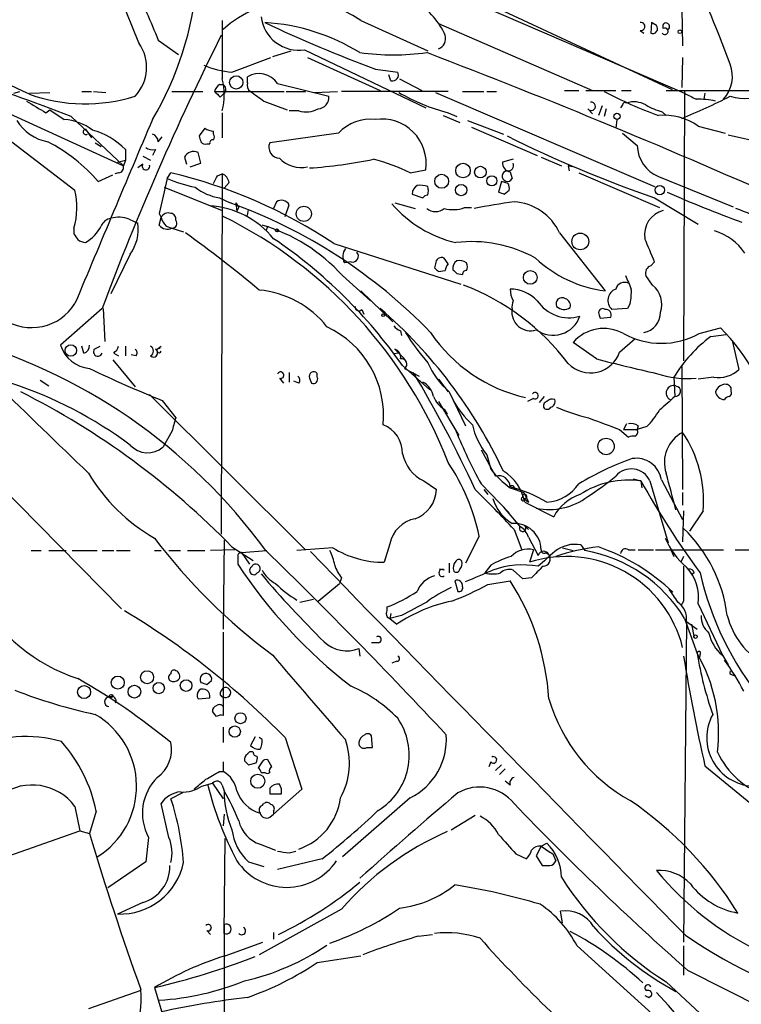
# Model space of a CAD drawing. Extents: x 16 to 850, y 13 to 821.
# Drawn here: x 682 to 745, y 661 to 747 of the extents above; entities that cross this region are included whole.
import ezdxf

# ---------------------------------------------------------------- set-up
doc = ezdxf.new("R2010")
doc.units = 0
doc.header["$MEASUREMENT"] = 0
doc.layers.add('MAIN', color=5, linetype='CONTINUOUS')

msp = doc.modelspace()

# ---------------------------------------------------------------- linework, layer by layer
at = {"layer": 'MAIN'}
for p, q in [((692.0653, 745.1513), (689.61, 751.2473)), ((719.1587, 749.6387), (739.7327, 740.7487)), ((719.582, 749.9773), (738.632, 741.0873)), ((739.4787, 748.1147), (739.5633, 744.8973)), ((699.3467, 747.0987), (699.3467, 742.0187)), ((711.454, 747.0987), (717.296, 744.474)), ((718.2273, 746.8447), (731.6893, 741.0027)), ((736.854, 746.9293), (736.7693, 745.998)), ((737.2773, 746.6753), (736.854, 746.9293)), ((735.838, 746.252), (736.1767, 745.998)), ((693.7587, 745.4053), (695.5367, 744.1353)), ((703.7493, 743.966), (705.358, 744.474)), ((706.5433, 744.5587), (717.1267, 739.4787)), ((700.1933, 742.6113), (703.58, 743.8813)), ((706.7973, 743.8813), (713.1473, 741.0027)), ((739.5633, 743.8813), (739.4787, 741.2567)), ((712.724, 742.8653), (714.6713, 742.6113)), ((701.548, 741.68), (701.548, 742.188)), ((714.0787, 741.8493), (713.9093, 742.3573)), ((714.8407, 742.0187), (716.788, 741.0027)), ((675.2167, 741.5107), (690.7107, 734.3987)), ((681.1433, 740.7487), (681.6513, 740.918)), ((682.498, 740.7487), (684.276, 740.8333)), ((687.07, 740.918), (687.9167, 740.918)), ((688.086, 740.918), (689.1867, 740.8333)), ((694.944, 740.918), (697.6533, 740.918)), ((698.6693, 740.918), (704.7653, 740.918)), ((699.0927, 741.5107), (699.4313, 741.5107)), ((704.1727, 741.5953), (708.66, 740.4947)), ((704.9347, 740.918), (706.628, 740.918)), ((707.39, 740.8333), (709.422, 740.918)), ((719.074, 740.918), (709.7607, 740.918)), ((717.9733, 740.8333), (737.108, 732.6207)), ((720.344, 740.918), (722.2067, 740.918)), ((722.4607, 740.918), (723.3073, 740.918)), ((729.234, 741.0027), (730.504, 741.0027)), ((731.0967, 741.0027), (733.7213, 741.0027)), ((734.2293, 741.0027), (735.076, 741.0027)), ((738.124, 741.0027), (753.0253, 741.0027)), ((739.7327, 741.0027), (739.648, 717.3807)), ((699.1773, 740.41), (699.516, 740.7487)), ((702.9873, 740.0713), (705.0193, 739.3093)), ((741.5107, 740.7487), (741.426, 740.2407)), ((683.9373, 739.0553), (684.276, 739.3093)), ((684.276, 739.3093), (685.546, 738.4627)), ((706.0353, 739.2247), (705.1887, 739.2247)), ((731.266, 739.394), (731.6893, 738.9707)), ((732.536, 739.648), (732.1973, 738.8013)), ((732.8747, 739.394), (732.7053, 738.7167)), ((734.314, 739.7327), (734.1447, 739.4787)), ((737.7853, 739.14), (738.124, 738.8013)), ((686.1387, 738.7167), (690.7107, 734.3987)), ((699.3467, 739.0553), (699.3467, 736.854)), ((718.6507, 738.8013), (720.09, 738.2087)), ((719.074, 739.0553), (719.836, 738.7167)), ((720.7673, 738.378), (723.9, 737.1927)), ((733.806, 738.4627), (733.7213, 737.7007)), ((687.4087, 737.616), (687.9167, 736.854)), ((697.8227, 737.7007), (697.3147, 737.0233)), ((698.5847, 737.1927), (698.5847, 737.4467)), ((721.106, 737.7853), (726.8633, 735.33)), ((740.918, 737.87), (743.2887, 737.2773)), ((680.974, 736.5153), (686.4773, 732.282)), ((693.7587, 736.5153), (694.0973, 736.9387)), ((709.5067, 737.2773), (703.4953, 736.4307)), ((734.314, 737.2773), (735.584, 736.1767)), ((743.5427, 737.108), (747.6913, 736.1767)), ((688.2553, 736.4307), (688.7633, 736.092)), ((690.88, 735.838), (690.88, 734.9067)), ((693.5047, 735.838), (693.2507, 735.33)), ((697.992, 736.346), (698.246, 736.346)), ((690.2027, 734.7373), (690.88, 734.9067)), ((690.88, 734.9067), (690.7107, 734.3987)), ((692.404, 735.2453), (693.0813, 734.9067)), ((696.0447, 735.1607), (696.214, 734.568)), ((697.484, 734.6527), (697.23, 735.584)), ((724.7467, 734.9913), (723.8153, 734.7373)), ((727.202, 735.1607), (728.98, 734.3987)), ((692.404, 734.568), (691.9807, 734.2293)), ((696.5527, 734.314), (697.484, 734.6527)), ((715.772, 733.806), (717.1267, 734.06)), ((729.9113, 734.314), (729.5727, 734.3987)), ((729.5727, 734.3987), (729.6573, 733.9753)), ((688.5093, 733.044), (689.7793, 733.6367)), ((690.2873, 733.806), (689.9487, 733.7213)), ((694.5207, 733.298), (694.8593, 733.806)), ((698.9233, 733.552), (699.3467, 733.7213)), ((699.3467, 733.7213), (699.262, 702.2253)), ((723.7307, 733.044), (723.4767, 732.1127)), ((724.3233, 732.8747), (723.7307, 733.044)), ((724.4927, 733.8907), (724.662, 733.298)), ((730.504, 733.806), (737.5313, 730.758)), ((737.4467, 733.4673), (743.966, 730.8427)), ((694.2667, 732.536), (699.3467, 730.504)), ((699.9393, 732.9593), (699.516, 732.4513)), ((723.9847, 731.9433), (724.408, 732.282)), ((699.0927, 731.6047), (700.024, 731.1813)), ((715.9413, 731.9433), (716.8727, 731.6047)), ((737.108, 731.6047), (740.918, 729.3187)), ((700.532, 731.1813), (700.786, 730.758)), ((700.532, 731.1813), (700.6167, 730.4193)), ((700.6167, 730.4193), (700.786, 730.758)), ((701.548, 730.0807), (701.6327, 730.5887)), ((704.088, 731.266), (703.834, 730.6733)), ((704.85, 729.996), (705.1887, 731.012)), ((714.4173, 731.1813), (716.1953, 730.6733)), ((720.5133, 730.758), (721.106, 730.758)), ((691.2187, 729.742), (691.9807, 729.4033)), ((693.8433, 730.25), (694.0127, 729.9113)), ((693.8433, 729.234), (694.0127, 729.9113)), ((686.3927, 728.98), (686.3927, 728.472)), ((694.436, 729.1493), (694.944, 728.98)), ((694.944, 728.98), (695.96, 728.6413)), ((703.326, 729.1493), (703.1567, 728.726)), ((728.8107, 728.5567), (732.79, 723.4767)), ((709.0833, 727.6253), (720.1747, 724.0693)), ((691.3033, 726.694), (689.61, 723.2227)), ((719.074, 725.8473), (718.7353, 726.3553)), ((710.6073, 726.0167), (710.0147, 725.932)), ((717.9733, 725.8473), (717.8887, 725.5087)), ((736.7693, 725.678), (737.108, 726.0167)), ((709.8453, 724.8313), (712.3007, 722.63)), ((718.2273, 725.17), (718.82, 725.2547)), ((719.836, 725.0007), (720.344, 724.916)), ((736.9387, 723.9847), (736.346, 724.8313)), ((711.454, 723.4767), (714.248, 720.7673)), ((688.848, 721.9527), (685.2073, 718.7353)), ((688.9327, 721.9527), (689.102, 719.074)), ((711.5387, 721.868), (711.708, 721.4447)), ((734.7373, 721.9527), (733.3827, 721.868)), ((734.9913, 722.376), (734.7373, 721.9527)), ((732.282, 721.36), (732.3667, 721.106)), ((732.3667, 721.106), (733.298, 721.1907)), ((741.0027, 719.7513), (742.8653, 720.2593)), ((714.9253, 720.0053), (715.01, 719.582)), ((734.06, 718.1427), (735.4147, 719.328)), ((742.0187, 719.4973), (743.3733, 719.6667)), ((687.2393, 718.058), (687.07, 718.6507)), ((688.1707, 718.3967), (688.6787, 718.6507)), ((690.88, 718.6507), (690.88, 717.804)), ((693.5047, 718.3967), (693.928, 718.4813)), ((693.674, 718.3967), (694.0127, 718.6507)), ((732.028, 717.55), (729.996, 718.9893)), ((743.8813, 719.1587), (744.474, 716.6187)), ((689.864, 718.058), (690.2873, 717.804)), ((691.8113, 717.804), (691.388, 717.8887)), ((714.756, 718.058), (714.3327, 717.9733)), ((714.4173, 718.3967), (715.264, 717.55)), ((689.7793, 717.4653), (691.7267, 715.0947)), ((715.0947, 716.9573), (717.4653, 714.8407)), ((715.264, 716.7033), (716.534, 716.026)), ((739.4787, 716.8727), (739.5633, 706.12)), ((704.342, 715.8567), (704.6807, 715.4333)), ((705.1887, 716.3647), (705.1887, 715.518)), ((706.9667, 715.8567), (707.136, 715.4333)), ((707.644, 715.9413), (707.644, 716.28)), ((738.8013, 715.9413), (738.886, 714.248)), ((742.2727, 715.9413), (740.918, 715.772)), ((683.4293, 715.6873), (684.1913, 715.1793)), ((706.0353, 715.4333), (705.612, 715.6027)), ((718.2273, 715.772), (719.074, 714.6713)), ((743.7967, 714.756), (743.7967, 715.01)), ((692.9967, 714.4173), (706.628, 700.8707)), ((719.1587, 714.6713), (720.598, 711.708)), ((727.456, 714.248), (727.0327, 713.74)), ((694.0973, 713.9093), (695.2827, 712.3853)), ((718.2273, 713.8247), (720.0053, 710.8613)), ((726.5247, 714.0787), (726.0167, 713.8247)), ((718.7353, 713.1473), (718.9893, 712.724)), ((734.6527, 711.8773), (734.3987, 711.3693)), ((735.6687, 711.708), (735.584, 711.3693)), ((736.4307, 711.6233), (735.584, 711.3693)), ((694.944, 711.2), (694.182, 709.8453)), ((734.06, 711.3693), (734.822, 710.692)), ((734.3987, 711.3693), (735.584, 711.3693)), ((721.9527, 709.5913), (723.2227, 707.3053)), ((722.4607, 709.168), (722.7993, 707.898)), ((678.688, 707.7287), (690.5413, 695.706)), ((716.9573, 706.882), (718.058, 706.12)), ((721.9527, 706.628), (724.408, 704.088)), ((735.2453, 707.0513), (735.9227, 706.882)), ((735.9227, 706.882), (736.0073, 706.2893)), ((736.6847, 706.882), (738.2933, 701.4633)), ((737.7007, 706.9667), (739.5633, 703.4953)), ((722.2067, 706.12), (722.5453, 705.6967)), ((724.4927, 706.2893), (725.678, 705.866)), ((724.8313, 706.2047), (725.0853, 706.12)), ((725.678, 705.866), (726.1013, 705.0193)), ((739.5633, 705.866), (739.5633, 704.7653)), ((725.7627, 705.2733), (726.1013, 705.0193)), ((725.7627, 705.0193), (728.3027, 703.7493)), ((723.9, 704.596), (725.3393, 702.9027)), ((739.648, 704.2573), (739.5633, 701.548)), ((741.3413, 704.2573), (740.156, 702.4793)), ((725.7627, 702.9873), (726.1013, 702.6487)), ((724.8313, 702.6487), (725.5087, 700.8707)), ((699.516, 701.7173), (699.4313, 693.928)), ((713.994, 701.3787), (713.486, 699.77)), ((721.7833, 702.056), (720.598, 699.6853)), ((726.1013, 701.9713), (726.948, 700.3627)), ((730.6733, 701.294), (731.012, 700.786)), ((682.6673, 700.786), (683.514, 700.786)), ((684.1913, 700.786), (685.7153, 700.786)), ((686.2233, 700.786), (688.4247, 700.786)), ((688.848, 700.786), (689.864, 700.786)), ((690.118, 700.786), (691.3033, 700.786)), ((693.42, 700.786), (694.0127, 700.786)), ((694.69, 700.786), (695.706, 700.786)), ((696.2987, 700.786), (697.8227, 700.786)), ((700.4473, 700.8707), (698.3307, 700.786)), ((700.1933, 701.1247), (702.056, 699.9393)), ((701.04, 700.6167), (703.2413, 700.786)), ((701.04, 700.6167), (701.7173, 699.6007)), ((708.9987, 701.04), (705.866, 700.786)), ((726.5247, 700.8707), (726.186, 699.77)), ((727.6253, 700.6167), (727.8793, 700.4473)), ((729.0647, 701.04), (729.996, 700.786)), ((734.822, 700.8707), (735.4147, 700.8707)), ((735.6687, 700.8707), (737.0233, 700.8707)), ((737.1927, 700.8707), (743.1193, 700.8707)), ((738.5473, 700.786), (738.8013, 700.278)), ((744.1353, 700.8707), (745.6593, 700.8707)), ((700.7013, 700.278), (700.7013, 699.6007)), ((719.1587, 699.6853), (719.1587, 698.8387)), ((722.7993, 699.516), (722.2913, 698.8387)), ((739.648, 700.278), (739.394, 699.77)), ((718.7353, 699.0927), (718.312, 699.1773)), ((725.5933, 698.3307), (724.7467, 699.0927)), ((740.5793, 698.8387), (740.3253, 698.6693)), ((707.7287, 696.3833), (709.5913, 697.9073)), ((709.7607, 698.4153), (709.5913, 697.9073)), ((719.6667, 698.1613), (719.9207, 697.23)), ((722.5453, 697.8227), (724.4927, 698.1613)), ((726.3553, 698.4153), (725.5933, 698.3307)), ((706.12, 696.2987), (707.3053, 696.5527)), ((739.648, 696.3833), (739.394, 695.96)), ((740.918, 696.1293), (743.0347, 691.642)), ((714.0787, 695.2827), (713.994, 694.8593)), ((715.01, 695.1133), (713.994, 694.8593)), ((713.994, 694.8593), (714.5867, 694.3513)), ((739.902, 694.6053), (739.648, 666.5807)), ((739.7327, 694.8593), (740.8333, 691.8113)), ((739.902, 694.6053), (740.8333, 693.928)), ((740.3253, 694.3513), (740.5793, 693.166)), ((699.4313, 693.674), (699.4313, 686.3927)), ((712.978, 692.7427), (712.3853, 692.7427)), ((711.2847, 692.2347), (711.3693, 691.5573)), ((714.5867, 691.134), (714.1633, 690.9647)), ((741.0873, 691.7267), (741.0027, 691.388)), ((743.0347, 691.642), (743.5427, 690.7953)), ((697.992, 689.102), (698.4153, 689.4407)), ((743.8813, 689.9487), (744.0507, 689.864)), ((699.262, 688.5093), (699.4313, 688.7633)), ((697.23, 687.832), (698.246, 687.9167)), ((698.8387, 686.308), (698.5, 686.7313)), ((699.4313, 685.3767), (699.4313, 684.022)), ((702.2253, 684.53), (701.802, 683.768)), ((702.818, 684.276), (702.564, 684.4453)), ((704.85, 684.4453), (706.2893, 679.958)), ((712.47, 683.5987), (712.3853, 684.6147)), ((711.962, 683.5987), (712.47, 683.5987)), ((699.4313, 682.3287), (699.4313, 681.482)), ((702.818, 682.3287), (702.4793, 681.8207)), ((703.6647, 681.9053), (703.326, 682.498)), ((722.7993, 682.3287), (722.63, 681.9053)), ((699.0927, 681.482), (699.4313, 681.482)), ((701.6327, 682.0747), (702.31, 682.244)), ((723.7307, 682.0747), (723.2227, 681.5667)), ((724.0693, 681.736), (723.5613, 681.228)), ((741.5107, 681.99), (747.8607, 676.7407)), ((702.7333, 681.3973), (703.072, 681.3973)), ((724.4927, 680.2967), (724.0693, 680.6353)), ((697.5687, 680.212), (698.5, 680.466)), ((698.5, 680.466), (699.4313, 679.1113)), ((699.3467, 680.2967), (699.516, 679.7887)), ((703.4953, 680.0427), (703.4953, 679.5347)), ((706.2893, 679.958), (703.834, 677.7567)), ((695.8753, 679.6193), (694.8593, 679.1113)), ((703.4953, 679.5347), (704.5113, 679.5347)), ((715.772, 679.196), (709.8453, 674.0313)), ((686.4773, 678.434), (686.9007, 676.3173)), ((688.34, 678.0107), (687.7473, 676.0633)), ((694.69, 675.7247), (694.0127, 678.688)), ((702.818, 678.5187), (702.9873, 678.688)), ((703.834, 678.0107), (703.834, 677.7567)), ((699.516, 677.7567), (699.4313, 676.7407)), ((703.4953, 677.5027), (703.834, 677.7567)), ((719.328, 676.402), (721.4447, 677.672)), ((666.8347, 669.2053), (686.9007, 676.3173)), ((686.9007, 676.3173), (687.7473, 676.0633)), ((692.912, 675.7247), (692.658, 673.608)), ((699.516, 667.3427), (699.6007, 675.64)), ((702.6487, 675.132), (704.0033, 674.624)), ((705.1887, 674.37), (705.7813, 674.5393)), ((727.202, 674.9627), (726.7787, 674.116)), ((727.202, 674.9627), (727.71, 675.2167)), ((708.0673, 673.862), (704.1727, 672.9307)), ((725.0007, 674.2853), (725.932, 673.862)), ((726.7787, 674.116), (727.2867, 673.2693)), ((728.218, 674.2853), (728.472, 673.6927)), ((692.658, 673.608), (689.356, 671.322)), ((701.6327, 673.608), (702.9873, 673.1847)), ((692.404, 670.052), (690.2027, 669.036)), ((709.7607, 669.4593), (702.564, 665.48)), ((729.0647, 668.274), (728.8953, 669.29)), ((699.516, 668.1047), (699.516, 649.224)), ((697.992, 667.5967), (698.3307, 667.258)), ((703.834, 667.4273), (703.834, 666.8347)), ((716.4493, 667.0887), (717.7193, 667.258)), ((699.6007, 665.3953), (702.9027, 666.5807)), ((730.3347, 666.242), (739.7327, 657.7753)), ((739.648, 666.242), (739.648, 663.702)), ((707.644, 664.8027), (711.454, 665.3953)), ((739.9867, 664.1253), (746.506, 660.8233)), ((693.42, 662.6013), (695.5367, 655.574)), ((738.124, 663.1093), (748.3687, 653.6267)), ((692.2347, 662.3473), (687.6627, 660.7387)), ((736.6, 661.7547), (736.854, 661.924))]:
    msp.add_line(p, q, dxfattribs=at)
for centre, radius in [((739.3234, 746.125), 0.1608), ((700.5701, 741.7027), 0.5794), ((733.8222, 738.7395), 0.2772), ((720.3759, 734.0002), 0.6359), ((721.8941, 733.8663), 0.5056), ((718.5112, 733.0635), 0.6102), ((722.8974, 733.1031), 0.4402), ((720.216, 732.2971), 0.4922), ((737.5638, 732.2983), 0.4083), ((706.4755, 730.2203), 0.6596), ((704.1303, 728.7684), 0.1338), ((730.6195, 727.8084), 0.7345), ((726.2494, 724.6621), 0.5943), ((713.4013, 721.36), 0.1197), ((686.1149, 718.2774), 0.4971), ((732.8746, 709.8906), 0.7175), ((740.6851, 693.2719), 0.1496), ((692.7791, 689.7246), 0.5683), ((690.2218, 689.2581), 0.5664), ((693.802, 688.772), 0.4888), ((696.1897, 688.9976), 0.5066), ((687.2756, 688.4308), 0.5678), ((691.6724, 688.4621), 0.5605), ((689.6382, 688.0861), 0.1411), ((700.9382, 686.1452), 0.4829), ((700.4381, 684.9773), 0.4899), ((702.445, 680.6413), 0.6169)]:
    msp.add_circle(centre, radius, dxfattribs=at)
for centre, radius, start, end in [((667.0535, 715.7302), 81.4616, 19.773358, 27.112936), ((668.5642, 753.0837), 28.6914, 329.36314, 354.973785), ((1899.2663, 1255.8281), 1309.1142, 202.7190595, 202.9482379), ((705.923, 739.1385), 9.6931, 55.207199, 132.045735), ((712.5831, 742.9953), 6.8504, 24.432118, 56.493655), ((645.8842, 664.6181), 84.4011, 64.290592, 77.753844), ((706.0323, 747.843), 3.3239, 187.010843, 278.843669), ((755.8585, 858.8033), 123.7021, 244.740241, 249.592384), ((701.9998, 729.1121), 17.8494, 58.337254, 86.556219), ((735.9142, 746.5906), 0.3472, 257.317201, 102.679176), ((738.124, 746.5907), 0.3053, 303.684862, 213.700477), ((736.9387, 746.4001), 0.4363, 247.15488, 39.102776), ((738.0091, 746.1733), 0.2843, 218.071195, 119.287505), ((919.6109, 635.5099), 246.4221, 153.404929, 159.464264), ((689.0652, 743.0288), 3.6749, 316.404654, 35.278506), ((717.9067, 745.5445), 0.9565, 289.582909, 17.285057), ((714.2903, 766.6156), 22.5013, 262.541114, 277.458886), ((494.2801, 160.7691), 624.6696, 65.9051974, 69.091378), ((700.5961, 749.6621), 7.0623, 246.127711, 266.730345), ((714.2117, 742.3573), 0.5251, 255.328633, 28.927431), ((741.0097, 742.2326), 2.9013, 316.643756, 21.346315), ((639.8151, 622.3936), 125.2076, 68.285962, 73.090683), ((693.7156, 740.6217), 5.8018, 346.066988, 13.933012), ((702.1831, 741.4683), 0.6694, 161.565051, 235.296185), ((702.5568, 740.5473), 1.926, 32.965626, 121.585675), ((699.77, 740.5793), 1.1516, 126.024081, 162.896174), ((825.9232, 867.6638), 179.6053, 224.885386, 225.114569), ((699.188, 741.0979), 0.4792, 313.20692, 59.485348), ((914.0661, 1036.8146), 364.1577, 234.345893, 234.575079), ((723.1389, 755.0596), 16.5124, 239.491124, 255.748905), ((751.2974, 776.1955), 39.8769, 242.20968, 249.675521), ((937.0926, 1162.8915), 493.6848, 238.921152, 239.150333), ((687.3671, 754.4684), 14.638, 250.57119, 287.327195), ((707.6441, 740.4099), 1.0194, 274.760374, 4.771576), ((731.5708, 739.6141), 0.376, 215.833535, 97.763794), ((734.5257, 739.7327), 0.2116, 53.124688, 180), ((735.3058, 737.8815), 2.1234, 60.668116, 107.912743), ((718.2309, 790.3111), 55.955, 292.316976, 297.089754), ((867.2406, 994.4944), 283.9809, 243.320348, 243.549531), ((740.7479, 731.6846), 8.5561, 78.580014, 89.994643), ((745.0599, 745.2279), 4.9214, 254.104339, 294.473631), ((706.6886, 741.2442), 2.1225, 252.073818, 299.342755), ((739.14, 744.4738), 5.5031, 239.488529, 255.749118), ((684.8162, 740.4492), 3.9973, 211.207854, 259.776305), ((685.2523, 733.9864), 4.4859, 52.207128, 86.246077), ((4711.4883, -962.8948), 4363.5823, 157.0517691, 157.2809534), ((712.2915, 734.6778), 3.8095, 83.481095, 136.971049), ((713.2743, 734.6103), 3.8915, 351.870522, 98.129478), ((738.006, 733.9511), 4.8823, 53.385227, 96.577999), ((687.4252, 737.3771), 0.2395, 93.950948, 309.64628), ((686.4535, 731.6064), 6.1237, 43.710449, 75.359445), ((698.6687, 738.9688), 1.5244, 236.291169, 266.841227), ((677.433, 723.5236), 14.6056, 40.680011, 62.81091), ((692.9478, 736.4364), 0.8147, 5.557346, 68.173778), ((824.4067, 779.0968), 133.8752, 198.317001, 198.54617), ((697.8227, 736.6848), 0.3787, 206.585347, 296.551521), ((698.5424, 736.3883), 0.2994, 81.878017, 188.121983), ((698.2457, 736.9387), 0.4236, 323.157154, 36.842846), ((773.2765, 835.4975), 110.0085, 243.527792, 250.805313), ((693.2929, 736.9806), 1.1621, 236.882912, 280.501532), ((696.8542, 734.765), 0.9011, 65.351869, 153.949678), ((704.3798, 736.0416), 0.9663, 156.254847, 267.758207), ((738.6789, 736.3094), 3.0977, 182.455167, 246.560729), ((706.2645, 736.9339), 2.6735, 224.021017, 281.495282), ((704.6645, 771.9822), 37.823, 273.489618, 282.040809), ((707.7825, 717.0789), 18.5372, 64.469082, 75.081843), ((690.2685, 734.267), 0.4614, 272.33528, 16.58506), ((692.6808, 734.3889), 0.3297, 147.095615, 16.637657), ((724.2502, 733.5116), 0.4639, 91.420674, 332.584303), ((724.6056, 734.6753), 0.7927, 175.514264, 261.811632), ((724.3233, 734.441), 0.4733, 259.703815, 26.565051), ((1456.2025, 562.4194), 780.6143, 167.3554066, 167.5845833), ((700.3612, 747.7804), 15.6157, 248.036637, 257.479948), ((684.6275, 690.8013), 44.2051, 56.410803, 76.616851), ((529.409, 817.8733), 189.3282, 333.323768, 333.552924), ((698.9707, 732.8175), 0.9789, 8.328758, 67.411652), ((680.1338, 730.7924), 6.516, 343.850482, 13.214943), ((700.0261, 736.5973), 5.0791, 233.092876, 259.41042), ((716.9152, 731.9008), 0.9748, 124.382898, 177.501256), ((716.6188, 730.3341), 2.3848, 73.502805, 96.116527), ((716.058, 732.2397), 1.2953, 342.894019, 17.105981), ((723.4777, 732.4515), 0.9456, 349.674018, 26.586729), ((704.5265, 730.6541), 0.7527, 28.389943, 125.626154), ((717.3387, 731.3078), 0.5525, 94.432107, 147.497791), ((766.0807, 859.0278), 133.8751, 251.443666, 251.672849), ((783.2865, 834.6695), 112.0264, 246.272598, 249.867562), ((697.6715, 722.9489), 7.9991, 39.609585, 85.881416), ((684.5879, 688.1264), 45.7384, 43.890489, 70.27616), ((722.0702, 737.8395), 10.3915, 220.456688, 257.105725), ((717.9733, 731.6893), 1.27, 233.130102, 306.869898), ((719.4814, 733.7156), 3.1325, 256.220615, 289.233765), ((730.6229, 686.8842), 44.7581, 97.434797, 101.943953), ((724.563, 726.5948), 4.6789, 24.790963, 86.712711), ((738.3842, 728.4124), 2.1538, 103.811722, 189.721661), ((738.4778, 713.2993), 18.2983, 62.790229, 71.711003), ((689.8133, 728.7047), 1.1402, 100.270241, 157.050813), ((690.2943, 727.5048), 2.4206, 67.549828, 106.421064), ((694.6212, 729.6176), 0.6757, 69.368533, 154.235149), ((695.6381, 730.3157), 1.675, 193.971531, 224.136456), ((694.8405, 729.789), 0.4614, 343.41494, 87.66472), ((694.9924, 729.3791), 0.4021, 263.085343, 43.780696), ((681.512, 693.9053), 40.2944, 21.221291, 63.595261), ((685.5484, 730.8179), 3.6221, 300.903532, 332.569748), ((688.2289, 728.902), 3.7851, 324.314512, 7.610548), ((694.5356, 729.722), 0.847, 215.179884, 298.828576), ((698.5653, 714.6365), 15.2044, 42.107096, 73.757537), ((813.5619, 812.8679), 152.6259, 213.57026, 213.799443), ((687.6143, 729.2885), 1.5919, 236.309933, 262.578989), ((630.8357, 637.8083), 111.7968, 50.089124, 54.264932), ((679.171, 691.7472), 43.8869, 35.059946, 55.80807), ((228.6509, 515.3437), 550.3742, 22.506076, 22.735244), ((741.073, 724.2525), 4.6542, 32.872656, 73.981723), ((711.0831, 726.4986), 1.2094, 144.435887, 207.938158), ((721.1245, 716.28), 11.5122, 61.066731, 96.85068), ((710.7203, 726.5246), 0.5203, 257.45686, 40.612044), ((718.5237, 725.8473), 0.5503, 67.386542, 180), ((734.2221, 734.4035), 11.0202, 226.912423, 262.533199), ((802.7204, 809.9768), 119.7133, 224.876948, 225.106165), ((719.777, 725.1953), 0.9588, 137.155503, 176.448267), ((720.2002, 725.4831), 0.7175, 120.503603, 191.562087), ((804.3041, 809.8324), 119.7133, 224.893835, 225.123052), ((720.0901, 725.17), 0.9653, 52.12814, 105.261365), ((720.0898, 725.5934), 0.6828, 330.262404, 29.730309), ((736.981, 725.043), 0.6694, 108.437656, 198.437656), ((720.6404, 724.9583), 0.2994, 81.878017, 188.121983), ((1031.1679, 851.2475), 322.4167, 203.084573, 203.31374), ((713.113, 704.7055), 20.6205, 37.03978, 69.220211), ((726.9047, 723.7092), 2.4128, 181.500939, 206.569299), ((724.5032, 720.3968), 3.2492, 43.417481, 90.185154), ((734.0759, 722.6572), 1.0504, 109.728672, 228.705292), ((734.4833, 723.4414), 0.789, 64.578179, 164.970349), ((729.315, 723.3924), 5.7666, 349.848186, 2.520541), ((735.6475, 722.3337), 2.0959, 339.917167, 51.972052), ((701.769, 715.0292), 8.5691, 38.333169, 84.676691), ((729.0223, 722.3654), 0.5255, 55.662755, 207.599053), ((729.1312, 722.1966), 0.6312, 345.382563, 72.719079), ((682.6864, 724.7431), 4.4692, 236.382467, 328.01867), ((711.277, 722.0759), 0.3342, 172.071139, 321.53563), ((684.8014, 689.3482), 43.2035, 25.178515, 48.996757), ((726.2629, 721.6249), 1.6192, 171.365481, 288.574817), ((726.6081, 722.0374), 1.9535, 162.340474, 184.974823), ((729.6452, 724.4806), 3.3412, 213.632995, 286.402121), ((729.2019, 722.8147), 0.9466, 227.033341, 304.789708), ((732.5783, 721.5717), 0.3642, 54.455006, 215.544994), ((732.8384, 721.3752), 0.4952, 338.127696, 95.609274), ((728.247, 722.0862), 2.4781, 233.663751, 340.899701), ((735.8403, 721.5799), 1.776, 280.918303, 1.100155), ((704.8712, 712.5799), 8.5663, 354.727395, 65.005815), ((715.2643, 721.1062), 1.1519, 216.026276, 252.884837), ((732.6694, 716.6431), 3.5569, 60.90988, 138.729519), ((729.5896, 707.0835), 18.7042, 13.512902, 44.783611), ((663.1203, 671.5689), 49.5636, 36.1206, 74.86233), ((734.4137, 731.9459), 22.5859, 212.42331, 220.721262), ((728.8767, 727.4987), 13.6752, 214.079002, 257.201342), ((737.7007, 725.7625), 6.8584, 241.219657, 298.780343), ((749.3448, 709.6353), 12.2854, 126.607235, 149.116626), ((688.0628, 719.7012), 3.0144, 198.688596, 263.992287), ((687.1546, 718.6507), 0.5987, 278.132809, 8.123335), ((689.1874, 718.9887), 1.1507, 306.016391, 342.917772), ((692.8555, 718.2274), 0.4798, 298.071082, 61.923298), ((688.4776, 718.1639), 0.3852, 142.817745, 344.04439), ((691.4996, 718.0619), 0.4046, 320.395708, 55.850351), ((693.3353, 718.0701), 0.3679, 226.332732, 62.585256), ((693.8222, 718.2697), 0.1952, 139.405074, 347.452086), ((714.1991, 717.69), 0.7396, 349.088138, 72.841456), ((715.0153, 717.0949), 0.4639, 302.419092, 101.186403), ((731.5013, 719.0263), 2.707, 224.565972, 340.948588), ((734.4087, 814.139), 108.0324, 244.410506, 248.090493), ((724.0785, 720.2322), 7.4248, 204.008012, 228.500397), ((764.1933, 839.0154), 125.6521, 255.167924, 257.630786), ((704.4462, 716.1204), 0.2836, 248.438744, 164.68463), ((705.7236, 715.6912), 0.4046, 320.395708, 55.850351), ((707.3395, 716.0137), 0.4045, 41.171268, 202.837777), ((707.3053, 715.772), 0.3787, 243.441716, 26.558284), ((626.505, 662.4592), 104.4979, 24.696721, 31.05445), ((739.9443, 723.7054), 7.8898, 250.243104, 275.851716), ((742.6959, 718.4816), 2.5753, 260.541701, 313.665805), ((1348.1053, 1397.5854), 955.1547, 225.5832655, 226.2549263), ((669.2413, 680.3303), 36.9851, 53.37958, 71.642943), ((716.0028, 713.9036), 1.8339, 10.824636, 61.682527), ((738.7682, 714.5646), 0.6472, 71.766619, 241.835344), ((738.9283, 714.7137), 0.4545, 264.812418, 84.798723), ((743.2037, 714.5023), 0.7802, 102.509691, 167.490309), ((743.2887, 714.7559), 0.568, 26.574073, 116.56054), ((650.3055, 652.4997), 69.6648, 44.265586, 63.181379), ((719.9451, 715.1152), 2.3101, 202.0492, 238.418171), ((726.6637, 714.3266), 0.2843, 240.720216, 141.900508), ((1034.535, 374.9789), 450.0132, 131.069845, 131.299027), ((743.2163, 714.7751), 0.7812, 187.635354, 269.097837), ((743.6696, 713.6978), 0.5518, 94.396316, 147.536771), ((743.458, 714.5867), 0.3787, 296.558284, 26.558284), ((726.7318, 717.8073), 8.178, 207.793684, 227.346408), ((727.7806, 713.4437), 0.3875, 100.497939, 213.11188), ((727.7139, 713.5436), 0.4045, 230.386678, 325.873798), ((728.1756, 713.4015), 0.6292, 70.338213, 137.731211), ((727.9005, 713.8141), 0.519, 286.591391, 20.282109), ((736.3461, 732.0269), 20.2669, 247.397141, 255.73063), ((731.5108, 716.5256), 6.9454, 315.102666, 330.093142), ((991.4678, 627.1092), 308.2169, 163.938103, 164.167263), ((712.3873, 709.2822), 2.7075, 359.375726, 68.00604), ((727.3772, 713.1665), 6.3372, 192.520178, 219.120831), ((986.7031, 1389.1962), 723.3795, 249.3291279, 249.5583127), ((735.0338, 710.7344), 1.1624, 56.890992, 100.498837), ((720.4441, 711.4124), 0.7045, 190.44379, 231.472294), ((759.4823, 727.2184), 42.807, 201.852735, 208.751122), ((735.2455, 709.8445), 0.9474, 79.712462, 116.551528), ((735.2031, 711.1576), 0.4357, 299.053327, 29.06482), ((740.8846, 708.5112), 2.9201, 116.902881, 199.02503), ((730.7605, 705.1736), 10.6204, 355.050519, 34.0185), ((692.8284, 711.3879), 2.0522, 221.999871, 311.266291), ((718.3884, 709.9234), 3.3613, 191.509841, 244.801145), ((703.7254, 698.2405), 18.4566, 11.930691, 33.736045), ((743.3633, 685.4512), 24.7754, 109.33428, 121.267601), ((735.5154, 706.6498), 2.2082, 8.251196, 99.243492), ((701.3017, 715.644), 15.8551, 210.65791, 240.191157), ((728.8414, 712.5626), 7.6332, 217.668728, 235.270001), ((723.4767, 706.3201), 1.0174, 3.036762, 104.456926), ((721.8288, 704.3098), 3.9973, 10.223695, 58.792147), ((721.0989, 722.1517), 19.4869, 301.448995, 310.371168), ((735.0705, 706.1659), 1.7659, 23.923286, 139.818893), ((-65.7948, 494.2711), 831.7315, 14.6296776, 14.8588555), ((724.662, 706.2894), 0.1893, 333.421413, 153.448488), ((720.7946, 693.0935), 13.7858, 59.89189, 74.439559), ((727.4095, 708.7719), 3.7646, 274.578351, 325.285403), ((734.8644, 699.0502), 7.903, 82.304317, 122.753217), ((800.2734, 742.5218), 73.5609, 208.979307, 216.429681), ((715.2097, 706.2558), 2.8515, 290.220692, 357.270344), ((648.286, 631.3588), 104.6013, 42.964047, 45.620693), ((725.7626, 705.5273), 0.1893, 243.448488, 206.551513), ((727.9501, 709.7551), 5.373, 257.407578, 308.107396), ((731.8598, 701.8892), 4.0141, 108.461129, 152.393763), ((726.7242, 706.4949), 3.9238, 196.842603, 238.293966), ((725.6145, 705.2945), 0.1497, 98.140927, 351.859073), ((716.7139, 700.8601), 2.7689, 100.794945, 169.205055), ((724.8556, 700.8177), 2.347, 1.293965, 94.73161), ((725.5889, 702.7552), 0.2899, 149.419226, 53.173574), ((724.5439, 701.4746), 1.6347, 17.68899, 60.883776), ((730.7153, 693.5045), 12.8438, 7.195674, 45.934052), ((734.8001, 733.2788), 51.9401, 217.18497, 233.286127), ((730.1648, 698.5503), 2.7904, 79.500298, 129.56896), ((744.2522, 704.4899), 6.7362, 202.733644, 229.77493), ((700.9977, 700.3203), 0.2994, 81.878017, 188.121983), ((394.0986, 382.4834), 443.6592, 42.936654, 45.844223), ((9105.4337, 8875.4366), 11720.0309, 224.22686506, 224.45604789), ((705.0181, 698.8384), 4.2048, 9.27348, 27.59252), ((713.4874, 708.3376), 8.5676, 238.404634, 269.990638), ((726.0727, 698.8602), 2.0607, 77.32945, 136.525848), ((727.4294, 700.2318), 0.4989, 25.594203, 164.788195), ((809.5692, 607.2467), 123.7912, 130.980109, 131.868543), ((727.4559, 700.8142), 0.2601, 167.454468, 310.620402), ((727.362, 700.071), 0.6397, 270.832911, 36.0333), ((734.3122, 683.201), 18.048, 96.729477, 108.880285), ((728.9043, 688.3054), 12.6573, 31.184465, 80.414441), ((726.1836, 683.9426), 18.2041, 46.490399, 70.710058), ((734.5681, 700.5319), 0.4234, 53.151755, 179.986468), ((737.5059, 723.8431), 44.0712, 213.372039, 232.385608), ((702.2676, 699.2196), 0.4015, 288.452998, 161.547002), ((712.4367, 700.5662), 3.4333, 197.811683, 218.791426), ((720.3018, 699.3043), 0.7785, 135.005204, 202.37413), ((720.0053, 699.7488), 0.2752, 22.632677, 157.367323), ((719.6666, 699.643), 0.6294, 312.276138, 19.655661), ((726.9915, 692.1895), 8.4411, 106.618951, 119.778053), ((725.6357, 691.3022), 8.2344, 80.82972, 108.898128), ((729.401, 689.8079), 10.468, 13.881324, 107.88609), ((702.0983, 699.0503), 0.3642, 125.523047, 324.476953), ((769.7235, 755.441), 87.7559, 220.237846, 225.520263), ((705.4426, 700.5318), 2.9932, 208.736493, 241.25923), ((718.566, 698.8387), 0.3053, 56.315138, 303.684862), ((719.8058, 699.1834), 0.2843, 218.087058, 358.770406), ((467.7743, 1291.2807), 644.8339, 293.0837156, 293.3128903), ((722.9687, 701.4632), 2.7105, 255.527461, 284.470492), ((724.4081, 698.0482), 1.098, 72.038641, 133.952068), ((980.8881, 444.8985), 359.246, 134.88542, 135.11458), ((1501.6474, 697.9073), 762.0009, 179.8854085, 180.1145915), ((736.9639, 696.6498), 3.9882, 352.500956, 42.549013), ((740.1391, 698.7287), 0.4537, 14.030118, 98.594459), ((767.3802, 704.8147), 26.9635, 192.804973, 219.270509), ((710.5481, 704.4524), 9.256, 225.001313, 239.612385), ((718.4914, 696.372), 2.2933, 105.236712, 158.028784), ((709.9363, 721.1355), 26.5042, 290.949385, 298.407257), ((719.8588, 697.7119), 0.4887, 353.11346, 113.144714), ((706.2399, 686.457), 21.6831, 3.635772, 32.669338), ((710.0388, 706.2663), 11.0305, 289.605536, 304.994105), ((725.004, 685.7096), 13.1474, 115.576699, 126.349988), ((720.0194, 697.5546), 0.3393, 253.087238, 16.912762), ((721.6949, 685.0347), 20.7656, 32.849633, 36.543817), ((691.7639, 704.7526), 15.957, 209.864996, 251.61592), ((722.142, 683.1544), 13.5075, 101.657328, 124.010183), ((1012.4596, 145.383), 625.0437, 118.1878734, 118.4170571), ((738.0583, 694.7938), 1.8533, 354.16236, 54.291975), ((654.5262, 635.1269), 70.4613, 44.421899, 59.020053), ((712.8101, 695.7059), 0.9452, 333.402419, 10.324365), ((714.0968, 695.2887), 0.4415, 180.778604, 256.536569), ((743.1039, 695.0594), 1.9327, 178.401863, 229.522183), ((750.2344, 696.8737), 7.0013, 194.562621, 240.24781), ((745.2466, 694.323), 3.4756, 192.186751, 230.476415), ((710.2186, 694.886), 2.8577, 226.088894, 291.905288), ((712.9617, 693.0195), 0.2772, 273.370101, 123.495185), ((740.9815, 691.8325), 0.1497, 315, 188.140927), ((771.0515, 696.6469), 30.6027, 189.091549, 199.409107), ((728.7174, 684.8158), 13.9904, 353.26607, 30.001354), ((2548.4059, 2275.4431), 2431.2926, 220.649012, 220.8781971), ((714.6291, 691.3456), 0.2159, 258.66924, 78.726505), ((882.053, 714.3178), 144.2124, 189.080744, 192.953954), ((729.0269, 680.4746), 17.7884, 26.851704, 37.15663), ((695.0145, 689.7088), 0.3597, 115.56059, 228.189202), ((695.1133, 690.0897), 0.2603, 49.39393, 192.519254), ((695.1557, 689.8216), 0.4827, 322.12814, 74.745922), ((697.9152, 689.5455), 0.511, 348.164473, 212.452273), ((743.8813, 690.1603), 0.2116, 143.124688, 270), ((657.7008, 638.6785), 58.6241, 50.665758, 60.317246), ((695.1013, 689.973), 0.6245, 238.468229, 314.202024), ((740.0655, 816.194), 133.8752, 251.45383, 251.682999), ((698.2678, 732.4416), 47.0422, 248.763167, 257.711112), ((697.7996, 688.1544), 0.6545, 137.805219, 209.510349), ((697.6519, 688.0787), 0.6158, 344.747329, 123.199776), ((699.4375, 688.2856), 0.2844, 128.11535, 268.750695), ((699.6509, 688.3823), 0.4398, 240.0418, 119.9582), ((705.7035, 677.4472), 12.4886, 44.103615, 66.879663), ((689.483, 687.578), 0.4213, 84.292113, 264.292113), ((689.6947, 687.6627), 0.3786, 333.421413, 116.578587), ((742.2532, 692.0413), 14.9776, 196.322315, 240.997191), ((698.9486, 686.7991), 0.4537, 104.017867, 188.59446), ((699.0966, 686.9277), 0.4045, 34.145878, 129.613322), ((684.5951, 680.2033), 7.2636, 301.818757, 59.741065), ((699.2621, 685.4609), 0.947, 79.708141, 116.556934), ((710.022, 682.9175), 5.6562, 301.508223, 34.715591), ((745.9122, 684.4464), 4.242, 151.395254, 266.582064), ((682.1227, 672.7309), 11.809, 74.432153, 113.030783), ((675.6121, 675.4567), 12.9816, 11.346373, 41.78411), ((691.9397, 683.4029), 2.9845, 305.527858, 11.972206), ((701.6751, 684.0642), 1.1623, 326.890992, 10.498837), ((704.1914, 682.2106), 6.2585, 331.204688, 19.269611), ((711.7095, 683.9482), 0.4312, 170.144439, 305.84663), ((712.131, 683.9164), 0.8529, 113.369722, 172.887483), ((712.0506, 684.3877), 0.4044, 34.145878, 129.613322), ((713.278, 684.259), 5.6439, 296.224549, 4.474386), ((701.8866, 682.8368), 0.3785, 63.414641, 153.448488), ((702.5518, 684.4148), 0.9902, 220.782042, 275.615598), ((702.3523, 683.133), 0.2993, 171.875312, 278.143638), ((749.1523, 686.2009), 7.2069, 204.823337, 298.598468), ((701.8657, 682.5191), 0.5814, 123.124262, 190.484658), ((786.1258, 766.9314), 119.7487, 224.893867, 225.123016), ((701.4625, 682.6675), 0.9474, 333.448472, 10.287538), ((703.1567, 682.1592), 0.3787, 63.44848, 153.414653), ((723.0314, 682.5024), 0.2899, 216.810606, 120.563757), ((529.1812, 977.4825), 341.3008, 299.627683, 299.856874), ((698.2685, 679.4064), 2.3791, 9.246942, 60.741424), ((702.1832, 681.3552), 0.5517, 4.376403, 57.539959), ((703.834, 681.5666), 0.3787, 116.558284, 206.558284), ((696.776, 677.8437), 4.4069, 134.73983, 208.740163), ((485.7345, 934.369), 330.6239, 309.692096, 309.92129), ((698.881, 680.1697), 0.4827, 15.254078, 142.12814), ((703.2837, 681.6092), 0.2995, 225.027052, 314.959413), ((724.9795, 680.4766), 0.519, 106.59139, 200.282109), ((682.7393, 675.6445), 4.6641, 36.732312, 125.321614), ((695.8751, 677.503), 2.2074, 94.393331, 147.532391), ((695.9098, 682.6258), 2.9289, 266.009995, 304.499052), ((727.4502, 687.8037), 30.3176, 194.336239, 207.738648), ((707.7634, 679.677), 8.2482, 179.224053, 203.394423), ((683.2611, 670.3039), 18.8198, 21.377796, 30.263735), ((703.4872, 680.75), 3.0272, 198.515151, 253.919151), ((704.2453, 679.3952), 0.9908, 84.399307, 139.194862), ((703.3688, 679.7465), 1.162, 349.497569, 33.115652), ((721.8332, 676.2915), 3.8382, 38.636728, 119.886155), ((672.9938, 671.9019), 23.0234, 4.038347, 18.248202), ((704.2493, 679.8783), 5.4694, 289.059073, 352.833794), ((1018.5348, 328.2533), 461.1165, 130.360087, 131.769399), ((716.0894, 651.4477), 33.3649, 31.984359, 55.492087), ((703.0238, 678.1074), 0.4599, 116.581765, 215.352302), ((703.2452, 678.3764), 0.4045, 34.126202, 129.613322), ((703.5095, 678.2224), 0.3874, 326.880041, 79.51391), ((667.5754, 725.7982), 65.8556, 307.941652, 313.584717), ((913.778, 860.1573), 261.977, 223.843556, 228.44155), ((703.5361, 677.8152), 2.8261, 193.32178, 251.699684), ((703.1989, 677.9893), 0.5698, 195.05579, 301.34662), ((720.1884, 674.2989), 3.6925, 27.059829, 62.94364), ((704.6231, 676.9164), 4.4596, 186.62367, 227.89017), ((948.6038, 754.3825), 272.3601, 196.711787, 199.731109), ((691.4117, 674.3654), 3.549, 346.273873, 22.520638), ((729.4372, 652.3241), 26.0918, 113.60501, 138.949155), ((1147.5883, 1056.1316), 569.5497, 221.871496, 222.100679), ((747.0063, 928.4584), 257.5066, 260.424923, 260.654102), ((724.7299, 675.0284), 1.675, 315.863544, 346.028469), ((727.1053, 673.9769), 0.9906, 84.397613, 139.212375), ((897.0599, 928.6237), 305.2796, 236.192723, 236.421906), ((724.7885, 672.2108), 4.1917, 0.580935, 45.815777), ((704.977, 676.6139), 5.2484, 213.820262, 326.179738), ((727.912, 673.8481), 0.5811, 275.133731, 344.490666), ((690.4178, 674.697), 5.6651, 267.823989, 348.042845), ((691.5053, 673.1963), 3.2702, 285.950931, 1.279102), ((727.6254, 842.6191), 169.3501, 269.885409, 270.114558), ((737.5184, 669.1518), 3.7021, 42.663988, 93.734083), ((757.6436, 689.5024), 26.3101, 219.277716, 269.34602), ((753.872, 688.0013), 29.4552, 212.319617, 237.680384), ((689.6102, 697.8599), 33.9266, 295.577347, 309.893166), ((713.6371, 679.1495), 9.6806, 277.142121, 308.524856), ((710.8943, 615.7389), 56.522, 73.32031, 81.071414), ((745.6003, 675.7566), 6.7455, 217.387695, 259.657775), ((700.418, 690.7694), 25.6619, 288.933919, 304.196183), ((721.8201, 661.9594), 9.531, 26.701087, 56.234904), ((729.3435, 666.5065), 2.8194, 30.449677, 99.147267), ((698.119, 667.8422), 0.2765, 242.64695, 139.974184), ((699.7024, 667.7237), 0.4242, 243.930324, 116.069676), ((701.0453, 667.557), 0.3364, 219.572228, 60.821318), ((751.7806, 685.9158), 26.8991, 221.946935, 241.561184), ((733.1519, 608.9387), 60.5012, 106.025813, 110.844774), ((718.9471, 658.3785), 9.0265, 71.119634, 96.733718), ((814.4741, 749.9054), 124.3486, 221.864127, 230.065147), ((715.524, 640.6555), 30.3879, 47.402129, 62.102974), ((764.6934, 703.3588), 43.9114, 235.493016, 255.61916), ((696.6172, 683.7708), 21.1016, 282.80494, 304.24155), ((708.1181, 638.3204), 28.383, 107.462875, 121.188024), ((677.391, 730.3571), 69.626, 283.309776, 290.896537), ((693.1142, 686.2423), 25.8993, 289.004274, 304.125829), ((692.2953, 685.5507), 24.0998, 273.682814, 291.925068), ((736.5238, 662.5929), 0.2627, 20.768033, 249.239702), ((681.1229, 661.7572), 11.1323, 342.275015, 3.475204), ((711.6656, 578.7345), 83.6344, 96.948323, 102.185189), ((778.7406, 746.4843), 94.6305, 243.3271, 243.556364), ((736.5295, 662.0228), 0.3392, 343.066164, 106.933836), ((720.9639, 645.975), 22.9927, 24.212191, 44.80547)]:
    msp.add_arc(centre, radius, start, end, dxfattribs=at)

doc.saveas('drawing.dxf')
